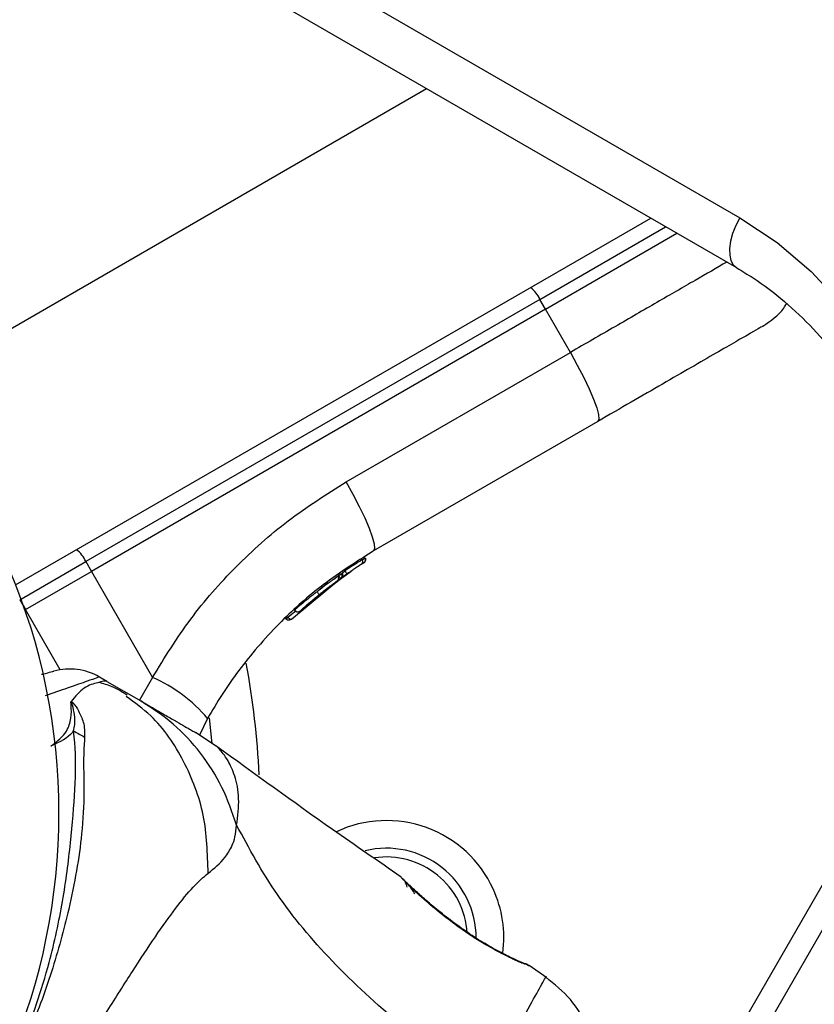
# Model space of a CAD drawing. Units: millimetres. Extents: x 14969 to 25374, y 31122 to 39155.
# Drawn here: x 19083 to 19136, y 36085 to 36151 of the extents above; entities that cross this region are included whole.
import ezdxf

# ---------------------------------------------------------------- set-up
doc = ezdxf.new("R2010")
doc.units = ezdxf.units.MM
doc.header["$LTSCALE"] = 200
doc.layers.add('OTWORY_MONTAŻOWE', color=1, linetype='Continuous')

msp = doc.modelspace()

# ---------------------------------------------------------------- linework, layer by layer
at = {"color": 7, "linetype": 'Continuous', "lineweight": 25}
for p, q in [((19034.073, 36193.63), (19130.993, 36137.673)), ((19130.791, 36134.326), (19033.871, 36190.283)), ((19074.631, 36125.858), (19110.044, 36146.304)), ((19082.569, 36113.121), (19125.044, 36137.644)), ((19118.006, 36131.56), (19126.794, 36136.634)), ((19117.625, 36132.216), (19087.26, 36114.685)), ((19118.006, 36131.56), (19117.625, 36132.216)), ((19118.006, 36131.56), (19087.64, 36114.028)), ((19119.667, 36128.665), (19118.006, 36131.56)), ((19104.685, 36120.015), (19119.667, 36128.665)), ((19121.495, 36124.048), (19106.513, 36115.398)), ((19105.765, 36114.816), (19105.942, 36114.927)), ((19105.942, 36114.927), (19105.941, 36114.928)), ((19105.958, 36114.937), (19105.958, 36114.938)), ((19105.96, 36114.939), (19105.96, 36114.939)), ((19082.844, 36112.135), (19087.26, 36114.685)), ((19087.26, 36114.685), (19087.64, 36114.028)), ((19105.851, 36114.593), (19105.68, 36114.486)), ((19083.224, 36111.478), (19087.64, 36114.028)), ((19087.64, 36114.028), (19091.723, 36106.939)), ((19102.143, 36111.866), (19104.757, 36113.879)), ((19104.287, 36113.55), (19104.449, 36113.664)), ((19104.351, 36113.872), (19104.354, 36113.868)), ((19104.354, 36113.868), (19104.424, 36113.917)), ((19104.424, 36113.917), (19104.422, 36113.921)), ((19104.427, 36113.614), (19105.014, 36114.053)), ((19104.48, 36113.687), (19104.73, 36113.86)), ((19101.01, 36110.836), (19104.288, 36113.551)), ((19103.34, 36112.844), (19103.491, 36112.962)), ((19104.288, 36113.551), (19104.345, 36113.591)), ((19082.844, 36112.135), (19083.224, 36111.478)), ((19083.185, 36111.456), (19083.224, 36111.478)), ((19100.62, 36110.88), (19100.621, 36110.882)), ((19100.77, 36110.968), (19100.776, 36110.96)), ((19088.669, 36106.678), (19088.17, 36106.966)), ((19088.669, 36106.678), (19090.94, 36105.367)), ((19095.403, 36104.19), (19094.876, 36103.074)), ((19095.992, 36102.343), (19094.605, 36103.251)), ((19137.948, 36095.553), (19092.948, 36017.61)), ((19139.248, 36094.802), (19094.248, 36016.86)), ((19108.343, 36093.572), (19108.395, 36093.523)), ((19108.439, 36093.482), (19108.344, 36093.572)), ((19116.391, 36087.888), (19116.56, 36087.815)), ((19116.908, 36087.667), (19116.735, 36087.76)), ((19116.751, 36087.754), (19116.736, 36087.761)), ((19118.086, 36086.861), (19116.91, 36087.675))]:
    msp.add_line(p, q, dxfattribs=at)
at = {"color": 8, "linetype": 'Continuous', "lineweight": 25}
for p, q in [((19117.625, 36132.216), (19126.035, 36137.072)), ((19105.943, 36114.928), (19105.941, 36114.928)), ((19105.942, 36114.927), (19105.941, 36114.925)), ((19105.96, 36114.939), (19105.958, 36114.938)), ((19103.848, 36113.504), (19104.158, 36113.761)), ((19104.419, 36113.93), (19104.591, 36114.063)), ((19103.448, 36113.254), (19103.44, 36113.266)), ((19085.542, 36107.452), (19083.224, 36111.478)), ((19100.776, 36110.96), (19101.321, 36111.41)), ((19091.723, 36106.939), (19090.847, 36105.421)), ((19116.843, 36087.694), (19116.907, 36087.667))]:
    msp.add_line(p, q, dxfattribs=at)
at = {"color": 7, "linetype": 'Continuous', "lineweight": 25, "flags": 128}
for points in [[(19130.993, 36137.673), (19130.725, 36137.152), (19130.518, 36136.622), (19130.379, 36136.104), (19130.313, 36135.617), (19130.323, 36135.18), (19130.409, 36134.81), (19130.567, 36134.522), (19130.791, 36134.326)], [(19130.993, 36137.673), (19133.49, 36136.023), (19135.779, 36134.077), (19137.835, 36131.858), (19139.635, 36129.389), (19141.16, 36126.698), (19142.392, 36123.815), (19143.319, 36120.769), (19143.93, 36117.596), (19144.219, 36114.33), (19144.182, 36111.007), (19143.819, 36107.662), (19143.135, 36104.333), (19142.138, 36101.056), (19140.837, 36097.868), (19139.248, 36094.802)], [(19119.667, 36128.665), (19120.134, 36127.823), (19120.559, 36127.002), (19120.925, 36126.233), (19121.219, 36125.544), (19121.428, 36124.962), (19121.547, 36124.508), (19121.569, 36124.199), (19121.495, 36124.048)], [(19106.513, 36115.398), (19106.587, 36115.549), (19106.565, 36115.858), (19106.446, 36116.312), (19106.237, 36116.894), (19105.943, 36117.583), (19105.577, 36118.352), (19105.152, 36119.173), (19104.685, 36120.015)], [(19095.709, 36102.529), (19095.692, 36102.713), (19095.527, 36104.231)]]:
    msp.add_lwpolyline(points, dxfattribs=at)
at = {"color": 7, "linetype": 'Continuous', "lineweight": 25}
for centre, radius, start, end in [((19043.917, 36097.874), 41.55, 270, 90), ((19115.935, 36131.519), 1.828, 22.42402, 54.22866), ((19085.57, 36113.987), 1.828, 22.42402, 54.22866), ((19105.547, 36114.696), 0.249, 302.49294, 28.77443), ((19105.035, 36114.295), 0.5, 207.55359, 236.26111), ((19043.917, 36097.874), 55, 2.65287, 10.48761), ((19086.17, 36103.502), 4, 60.00087, 105), ((19087.761, 36097.799), 9.962, 39.90781, 66.5676), ((19095.663, 36118.89), 18.051, 239.29834, 241.98952), ((19107.37, 36089.521), 7.85, 24.68726, 115.25953), ((19107.37, 36089.521), 6, 359.89723, 103.69741), ((19107.37, 36089.521), 7.85, 352.54289, 24.68726)]:
    msp.add_arc(centre, radius, start, end, dxfattribs=at)
at = {"color": 8, "linetype": 'Continuous', "lineweight": 25}
msp.add_arc((19107.37, 36089.521), 5.414, 3.55713, 98.53247, dxfattribs=at)
for points, knots in [([(19130.131, 36134.707), (19129.448, 36134.312), (19128.054, 36133.508), (19125.499, 36132.032), (19122.685, 36130.407), (19120.673, 36129.246), (19119.667, 36128.665)], [0, 0, 0, 0, 0.2430149, 0.4953432, 0.7476716, 1, 1, 1, 1]), ([(19104.134, 36113.709), (19104.123, 36113.702), (19104.1, 36113.685), (19103.847, 36113.505), (19103.56, 36113.296), (19103.305, 36113.107), (19103.024, 36112.897), (19102.828, 36112.745), (19102.73, 36112.67)], [0, 0, 0, 0, 0.222732, 0.479536, 0.609437, 0.739089, 0.869661, 1, 1, 1, 1]), ([(19103.44, 36113.266), (19103.434, 36113.262), (19103.423, 36113.253), (19103.37, 36113.21), (19103.317, 36113.167), (19103.293, 36113.147)], [0, 0, 0, 0, 0.348679, 0.699332, 1, 1, 1, 1]), ([(19103.382, 36113.22), (19103.384, 36113.221), (19103.41, 36113.242), (19103.435, 36113.263), (19103.438, 36113.265), (19103.44, 36113.266)], [0, 0, 0, 0, 0.043027, 0.523927, 1, 1, 1, 1]), ([(19102.73, 36112.67), (19102.631, 36112.593), (19102.434, 36112.441), (19102.06, 36112.143), (19101.645, 36111.802), (19101.332, 36111.537), (19101.194, 36111.419), (19101.227, 36111.446), (19101.23, 36111.449)], [0, 0, 0, 0, 0.123204, 0.245321, 0.488162, 0.729687, 0.970497, 1, 1, 1, 1]), ([(19088.17, 36106.966), (19088.17, 36106.966), (19088.17, 36106.966), (19088.03, 36106.917), (19087.351, 36106.683), (19086.238, 36106.298), (19085.065, 36105.891), (19084.549, 36105.713)], [0, 0, 0, 0, 0.000004, 0.233143, 0.466331, 0.765404, 1, 1, 1, 1]), ([(19095.445, 36093.852), (19095.406, 36095.162), (19095.329, 36097.782), (19093.922, 36101.386), (19092.111, 36104.12), (19090.531, 36105.254), (19089.965, 36105.66)], [0, 0, 0, 0, 0.28103, 0.562103, 0.843131, 1, 1, 1, 1]), ([(19097.348, 36097.066), (19097.424, 36097.672), (19097.579, 36098.895), (19097.254, 36100.395), (19096.716, 36101.551), (19096.123, 36102.236), (19096.036, 36102.308), (19095.993, 36102.342)], [0, 0, 0, 0, 0.179139, 0.36122, 0.534148, 0.774181, 1, 1, 1, 1]), ([(19110.011, 36092.047), (19109.764, 36092.265), (19109.27, 36092.702), (19108.764, 36093.174), (19108.481, 36093.441), (19108.444, 36093.477), (19108.439, 36093.482)], [0, 0, 0, 0, 0.316293, 0.634577, 0.95326, 1, 1, 1, 1]), ([(19108.753, 36092.923), (19108.742, 36092.986), (19108.722, 36093.102), (19108.659, 36093.2), (19108.631, 36093.245)], [0, 0, 0, 0, 0.550377, 1, 1, 1, 1]), ([(19116.735, 36087.76), (19116.732, 36087.762), (19116.669, 36087.796), (19116.565, 36087.823), (19116.464, 36087.83), (19116.432, 36087.832)], [0, 0, 0, 0, 0.030262, 0.685755, 1, 1, 1, 1]), ([(19113.915, 36079.652), (19114.538, 36080.73), (19115.781, 36082.88), (19117.067, 36085.177), (19117.804, 36086.508), (19118.106, 36087.06), (19118.02, 36086.904), (19118.02, 36086.904)], [0, 0, 0, 0, 0.251103, 0.501212, 0.75058, 0.999873, 1, 1, 1, 1])]:
    msp.add_open_spline(points, degree=3, knots=knots, dxfattribs=at)
at = {"color": 7, "linetype": 'Continuous', "lineweight": 25}
for points, knots in [([(19130.791, 36134.326), (19131.16, 36134.104), (19132.278, 36133.431), (19134.023, 36132.111), (19135.94, 36130.285), (19137.643, 36128.223), (19139.116, 36125.954), (19140.343, 36123.499), (19141.313, 36120.888), (19142.014, 36118.146), (19142.44, 36115.302), (19142.588, 36112.387), (19142.455, 36109.431), (19142.043, 36106.463), (19141.358, 36103.516), (19140.4, 36100.621), (19139.266, 36097.952), (19138.361, 36096.304), (19137.948, 36095.553)], [0, 0, 0, 0, 0.03255, 0.098598, 0.164633, 0.230557, 0.296315, 0.361881, 0.427252, 0.492442, 0.557478, 0.622387, 0.687198, 0.751934, 0.816615, 0.881255, 0.945866, 1, 1, 1, 1]), ([(19132.536, 36130.422), (19133.06, 36130.777), (19133.686, 36131.2), (19134.074, 36131.831), (19134.137, 36131.933)], [0, 0, 0, 0, 0.837579, 1, 1, 1, 1]), ([(19132.536, 36130.422), (19132.496, 36130.399), (19132.416, 36130.353), (19131.782, 36129.987), (19130.793, 36129.416), (19129.442, 36128.636), (19127.784, 36127.679), (19125.865, 36126.571), (19123.754, 36125.352), (19122.248, 36124.482), (19121.495, 36124.048)], [0, 0, 0, 0, 0.125374, 0.249953, 0.375278, 0.499934, 0.625172, 0.749948, 0.875058, 1, 1, 1, 1]), ([(19091.723, 36106.939), (19092.54, 36108.263), (19094.169, 36110.902), (19097.257, 36114.398), (19100.727, 36117.524), (19103.364, 36119.184), (19104.685, 36120.015)], [0, 0, 0, 0, 0.249781, 0.497988, 0.748636, 1, 1, 1, 1]), ([(19106.513, 36115.398), (19105.288, 36114.622), (19103.033, 36113.193), (19100.528, 36110.918), (19098.763, 36109.011), (19097.494, 36107.426), (19096.369, 36105.828), (19095.72, 36104.729), (19095.403, 36104.19)], [0, 0, 0, 0, 0.27261, 0.501862, 0.633786, 0.760781, 0.882851, 1, 1, 1, 1]), ([(19105.851, 36114.593), (19105.873, 36114.61), (19105.919, 36114.645), (19105.963, 36114.726), (19105.976, 36114.806), (19105.965, 36114.876), (19105.95, 36114.91), (19105.942, 36114.927)], [0, 0, 0, 0, 0.220229, 0.451445, 0.707977, 0.850352, 1, 1, 1, 1]), ([(19105.867, 36114.603), (19105.889, 36114.62), (19105.935, 36114.655), (19105.98, 36114.736), (19105.992, 36114.816), (19105.982, 36114.886), (19105.966, 36114.92), (19105.958, 36114.937)], [0, 0, 0, 0, 0.220209, 0.451418, 0.707963, 0.850348, 1, 1, 1, 1]), ([(19105.765, 36114.816), (19105.731, 36114.795), (19105.664, 36114.753), (19105.377, 36114.573), (19105.002, 36114.334), (19104.728, 36114.153), (19104.591, 36114.063)], [0, 0, 0, 0, 0.250588, 0.500269, 0.750018, 1, 1, 1, 1]), ([(19105.68, 36114.486), (19105.654, 36114.469), (19105.601, 36114.436), (19105.375, 36114.291), (19105.08, 36114.098), (19104.865, 36113.952), (19104.757, 36113.879)], [0, 0, 0, 0, 0.251538, 0.501494, 0.750795, 1, 1, 1, 1]), ([(19104.073, 36113.395), (19104.095, 36113.415), (19104.14, 36113.456), (19104.176, 36113.542), (19104.181, 36113.636), (19104.158, 36113.691), (19104.147, 36113.718)], [0, 0, 0, 0, 0.241372, 0.498933, 0.757032, 1, 1, 1, 1]), ([(19104.158, 36113.761), (19104.16, 36113.757), (19104.165, 36113.75), (19104.17, 36113.742), (19104.173, 36113.739)], [0, 0, 0, 0, 0.500629, 1, 1, 1, 1]), ([(19104.173, 36113.739), (19104.194, 36113.751), (19104.239, 36113.776), (19104.298, 36113.816), (19104.341, 36113.849), (19104.35, 36113.862), (19104.354, 36113.868)], [0, 0, 0, 0, 0.240592, 0.500001, 0.75941, 1, 1, 1, 1]), ([(19104.288, 36113.551), (19104.288, 36113.554), (19104.288, 36113.56), (19104.267, 36113.597), (19104.236, 36113.646), (19104.203, 36113.696), (19104.183, 36113.724), (19104.173, 36113.739)], [0, 0, 0, 0, 0.222495, 0.455025, 0.710788, 0.851719, 1, 1, 1, 1]), ([(19104.354, 36113.868), (19104.361, 36113.851), (19104.377, 36113.819), (19104.389, 36113.754), (19104.382, 36113.679), (19104.347, 36113.602), (19104.307, 36113.567), (19104.288, 36113.551)], [0, 0, 0, 0, 0.148313, 0.289256, 0.545013, 0.777524, 1, 1, 1, 1]), ([(19104.345, 36113.591), (19104.365, 36113.609), (19104.408, 36113.645), (19104.447, 36113.724), (19104.457, 36113.801), (19104.446, 36113.868), (19104.431, 36113.901), (19104.424, 36113.917)], [0, 0, 0, 0, 0.22069, 0.451843, 0.707546, 0.849621, 1, 1, 1, 1]), ([(19104.693, 36113.835), (19104.661, 36113.813), (19104.596, 36113.768), (19104.503, 36113.703), (19104.457, 36113.67)], [0, 0, 0, 0, 0.500394, 1, 1, 1, 1]), ([(19104.725, 36113.856), (19104.751, 36113.874), (19104.865, 36113.953), (19105.014, 36114.053), (19105.112, 36114.118), (19105.138, 36114.135)], [0, 0, 0, 0, 0.176218, 0.780457, 1, 1, 1, 1]), ([(19102.796, 36112.733), (19102.855, 36112.784), (19103.009, 36112.916), (19103.188, 36113.062), (19103.319, 36113.169), (19103.362, 36113.203), (19103.382, 36113.22)], [0, 0, 0, 0, 0.2413941, 0.6354393, 0.8279736, 1, 1, 1, 1]), ([(19102.873, 36112.475), (19102.955, 36112.541), (19103.121, 36112.674), (19103.357, 36112.859), (19103.573, 36113.025), (19103.818, 36113.209), (19104.042, 36113.374), (19104.063, 36113.388), (19104.073, 36113.395)], [0, 0, 0, 0, 0.124659, 0.249801, 0.374474, 0.49994, 0.749704, 1, 1, 1, 1]), ([(19104.288, 36113.551), (19104.292, 36113.554), (19104.302, 36113.561), (19104.312, 36113.57), (19104.317, 36113.575)], [0, 0, 0, 0, 0.4623198, 1, 1, 1, 1]), ([(19101.601, 36111.387), (19101.627, 36111.409), (19101.677, 36111.455), (19101.965, 36111.713), (19102.31, 36112.01), (19102.625, 36112.274), (19102.79, 36112.408), (19102.873, 36112.475)], [0, 0, 0, 0, 0.250602, 0.500589, 0.749843, 0.87455, 1, 1, 1, 1]), ([(19102.873, 36112.475), (19102.872, 36112.479), (19102.87, 36112.486), (19102.838, 36112.531), (19102.788, 36112.596), (19102.749, 36112.646), (19102.73, 36112.67)], [0, 0, 0, 0, 0.240535, 0.5, 0.759465, 1, 1, 1, 1]), ([(19102.974, 36112.556), (19102.997, 36112.575), (19103.109, 36112.665), (19103.242, 36112.769), (19103.347, 36112.851)], [0, 0, 0, 0, 0.206741, 1, 1, 1, 1]), ([(19101.23, 36111.449), (19101.224, 36111.445), (19101.219, 36111.44), (19101.304, 36111.513), (19101.308, 36111.516)], [0, 0, 0, 0, 0.95746, 1, 1, 1, 1]), ([(19101.219, 36111.44), (19101.228, 36111.426), (19101.248, 36111.398), (19101.29, 36111.363), (19101.34, 36111.336), (19101.397, 36111.321), (19101.455, 36111.32), (19101.511, 36111.332), (19101.561, 36111.354), (19101.588, 36111.376), (19101.601, 36111.387)], [0, 0, 0, 0, 0.115092, 0.238425, 0.367962, 0.500808, 0.633549, 0.762777, 0.885604, 1, 1, 1, 1]), ([(19100.621, 36110.882), (19100.626, 36110.875), (19100.635, 36110.86), (19100.647, 36110.848), (19100.653, 36110.841)], [0, 0, 0, 0, 0.5000403, 1, 1, 1, 1]), ([(19100.653, 36110.841), (19100.652, 36110.84), (19100.65, 36110.839), (19100.663, 36110.852), (19100.678, 36110.866), (19100.699, 36110.886), (19100.73, 36110.916), (19100.758, 36110.943), (19100.776, 36110.96)], [0, 0, 0, 0, 0.239114, 0.368188, 0.500011, 0.63183, 0.760907, 1, 1, 1, 1]), ([(19101.01, 36110.836), (19100.988, 36110.818), (19100.941, 36110.781), (19100.865, 36110.763), (19100.8, 36110.764), (19100.748, 36110.777), (19100.696, 36110.801), (19100.667, 36110.828), (19100.653, 36110.841)], [0, 0, 0, 0, 0.217431, 0.446813, 0.571732, 0.705572, 0.849388, 1, 1, 1, 1]), ([(19100.776, 36110.96), (19100.791, 36110.946), (19100.818, 36110.918), (19100.86, 36110.884), (19100.898, 36110.858), (19100.941, 36110.836), (19100.984, 36110.822), (19101.002, 36110.831), (19101.01, 36110.836)], [0, 0, 0, 0, 0.150567, 0.294365, 0.428205, 0.553133, 0.78254, 1, 1, 1, 1]), ([(19084.299, 36107.141), (19084.319, 36107.147), (19084.655, 36107.237), (19084.995, 36107.328), (19085.088, 36107.353), (19085.135, 36107.365)], [0, 0, 0, 0, 0.031487, 0.510665, 1, 1, 1, 1]), ([(19088.673, 36106.676), (19088.67, 36106.677), (19088.563, 36106.736), (19088.257, 36106.631), (19087.11, 36106.344), (19086.559, 36105.667), (19086.281, 36105.326)], [0, 0, 0, 0, 0.01046, 0.398222, 0.696684, 1, 1, 1, 1]), ([(19090.033, 36105.752), (19089.699, 36105.96), (19089.091, 36106.339), (19088.43, 36106.52), (19088.132, 36106.601)], [0, 0, 0, 0, 0.549317, 1, 1, 1, 1]), ([(19084.929, 36102.359), (19084.934, 36102.362), (19085.367, 36102.664), (19086.009, 36103.22), (19086.303, 36104.208), (19086.306, 36104.815), (19086.279, 36105.119), (19086.278, 36105.135)], [0, 0, 0, 0, 0.004373, 0.404321, 0.693964, 0.984752, 1, 1, 1, 1]), ([(19086.278, 36105.135), (19086.277, 36105.147), (19086.275, 36105.181), (19086.273, 36105.232), (19086.267, 36105.288), (19086.277, 36105.314), (19086.281, 36105.326)], [0, 0, 0, 0, 0.182212, 0.510456, 0.782728, 1, 1, 1, 1]), ([(19086.446, 36103.369), (19086.478, 36103.51), (19086.602, 36104.065), (19086.48, 36104.72), (19086.334, 36105.203), (19086.306, 36105.269), (19086.299, 36105.281), (19086.295, 36105.287), (19086.292, 36105.29), (19086.291, 36105.291), (19086.29, 36105.292), (19086.289, 36105.292), (19086.288, 36105.293), (19086.287, 36105.293), (19086.284, 36105.292), (19086.281, 36105.286), (19086.276, 36105.258), (19086.277, 36105.205), (19086.277, 36105.158), (19086.278, 36105.135)], [0, 0, 0, 0, 0.206538, 0.815075, 0.890705, 0.900159, 0.904889, 0.90726, 0.908, 0.908367, 0.908658, 0.908891, 0.909124, 0.90947, 0.910139, 0.912637, 0.922538, 0.961973, 1, 1, 1, 1]), ([(19086.281, 36105.326), (19086.289, 36105.323), (19086.306, 36105.316), (19086.345, 36105.291), (19086.57, 36105.083), (19086.805, 36104.64), (19087.19, 36103.843), (19087.187, 36103.282), (19087.185, 36102.953)], [0, 0, 0, 0, 0.006545, 0.01489, 0.034883, 0.263481, 0.568366, 1, 1, 1, 1]), ([(19097.348, 36097.066), (19097.052, 36097.925), (19096.461, 36099.642), (19094.993, 36101.917), (19093.174, 36103.903), (19091.685, 36104.879), (19090.94, 36105.367)], [0, 0, 0, 0, 0.249997, 0.499991, 0.749973, 1, 1, 1, 1]), ([(19090.94, 36105.367), (19091.237, 36105.195), (19091.827, 36104.854), (19092.654, 36104.377), (19093.352, 36103.974), (19093.911, 36103.651), (19094.308, 36103.422), (19094.559, 36103.278), (19094.589, 36103.26), (19094.605, 36103.251)], [0, 0, 0, 0, 0.144556, 0.287012, 0.430693, 0.57133, 0.714226, 0.856981, 1, 1, 1, 1]), ([(19060.423, 36058.295), (19061.234, 36058.717), (19062.76, 36059.51), (19065.313, 36061.176), (19067.994, 36063.042), (19070.739, 36065.269), (19073.903, 36068.247), (19077.244, 36072.133), (19080.486, 36077.015), (19083.058, 36082.32), (19084.775, 36087.402), (19085.77, 36091.988), (19086.277, 36095.964), (19086.56, 36099.54), (19086.624, 36101.884), (19086.478, 36103.105), (19086.446, 36103.369)], [0, 0, 0, 0, 0.068583, 0.12896, 0.189382, 0.251626, 0.313913, 0.408462, 0.503109, 0.599449, 0.695673, 0.766616, 0.837482, 0.908805, 0.980276, 1, 1, 1, 1]), ([(19086.446, 36103.369), (19086.419, 36103.333), (19086.113, 36102.926), (19085.535, 36102.615), (19084.935, 36102.361), (19084.929, 36102.359)], [0, 0, 0, 0, 0.088092, 0.991386, 1, 1, 1, 1]), ([(19087.185, 36102.953), (19087.158, 36102.577), (19087.082, 36101.52), (19087.182, 36099.311), (19086.997, 36095.891), (19086.281, 36091.833), (19085.031, 36087.264), (19083.515, 36083.132), (19081.511, 36078.808), (19078.953, 36074.395), (19075.808, 36070.048), (19072.397, 36066.21), (19068.992, 36063.053), (19065.784, 36060.516), (19062.955, 36058.978), (19061.651, 36058.172), (19061.152, 36057.863)], [0, 0, 0, 0, 0.031027, 0.087118, 0.143274, 0.236717, 0.311426, 0.386197, 0.456002, 0.546088, 0.636133, 0.720032, 0.803825, 0.878732, 0.9536, 1, 1, 1, 1]), ([(19108.356, 36093.595), (19106.825, 36094.648), (19102.655, 36097.516), (19098.556, 36100.486), (19095.963, 36102.366)], [0, 0, 0, 0, 0.367189, 1, 1, 1, 1]), ([(19095.445, 36093.852), (19095.842, 36094.172), (19096.348, 36094.579), (19096.832, 36095.28), (19097.065, 36095.724), (19097.278, 36096.29), (19097.323, 36096.79), (19097.348, 36097.066)], [0, 0, 0, 0, 0.436854, 0.55622, 0.683644, 0.825126, 1, 1, 1, 1]), ([(19113.915, 36079.652), (19112.022, 36080.973), (19108.373, 36083.519), (19103.707, 36087.852), (19099.897, 36092.354), (19098.192, 36095.506), (19097.348, 36097.066)], [0, 0, 0, 0, 0.2724035, 0.5250154, 0.7648334, 1, 1, 1, 1]), ([(19073.164, 36055.262), (19073.244, 36055.685), (19073.408, 36056.565), (19074.092, 36058.301), (19075.049, 36060.412), (19076.285, 36062.889), (19077.756, 36065.686), (19079.417, 36068.732), (19081.219, 36071.951), (19083.104, 36075.249), (19085.018, 36078.532), (19086.905, 36081.702), (19088.713, 36084.663), (19090.4, 36087.336), (19091.927, 36089.645), (19093.277, 36091.529), (19094.438, 36092.989), (19095.117, 36093.571), (19095.445, 36093.852)], [0, 0, 0, 0, 0.055707, 0.115623, 0.177747, 0.241267, 0.305456, 0.370168, 0.435004, 0.49999, 0.564968, 0.629861, 0.694525, 0.758753, 0.822253, 0.884378, 0.944293, 1, 1, 1, 1]), ([(19109.277, 36092.466), (19109.14, 36092.679), (19108.859, 36093.118), (19108.569, 36093.37), (19108.42, 36093.5)], [0, 0, 0, 0, 0.485194, 1, 1, 1, 1]), ([(19108.454, 36093.466), (19108.454, 36093.465), (19108.492, 36093.43), (19108.765, 36093.17), (19109.272, 36092.699), (19109.764, 36092.263), (19110.01, 36092.046)], [0, 0, 0, 0, 0.003287, 0.337354, 0.669366, 1, 1, 1, 1]), ([(19116.432, 36087.84), (19116.415, 36087.847), (19116.381, 36087.861), (19115.982, 36088.035), (19115.198, 36088.41), (19114.126, 36088.992), (19113.135, 36089.598), (19112.124, 36090.292), (19110.967, 36091.172), (19110, 36091.993), (19109.309, 36092.61), (19109.065, 36092.835), (19108.938, 36092.952)], [0, 0, 0, 0, 0.081366, 0.163109, 0.302855, 0.414072, 0.497875, 0.581715, 0.692622, 0.831409, 0.912178, 1, 1, 1, 1]), ([(19116.908, 36087.667), (19116.873, 36087.681), (19116.803, 36087.707), (19116.26, 36087.94), (19115.437, 36088.33), (19114.404, 36088.874), (19113.245, 36089.567), (19112.067, 36090.383), (19110.943, 36091.249), (19110.322, 36091.781), (19110.011, 36092.047)], [0, 0, 0, 0, 0.127955, 0.255247, 0.381049, 0.505466, 0.628551, 0.751811, 0.875623, 1, 1, 1, 1]), ([(19116.404, 36087.852), (19116.42, 36087.852), (19116.515, 36087.851), (19116.585, 36087.823), (19116.644, 36087.8)], [0, 0, 0, 0, 0.166252, 1, 1, 1, 1]), ([(19121.431, 36080.907), (19121.435, 36081.051), (19121.464, 36081.942), (19120.895, 36083.528), (19119.775, 36085.488), (19118.605, 36086.432), (19118.02, 36086.905)], [0, 0, 0, 0, 0.060781, 0.373938, 0.687019, 1, 1, 1, 1])]:
    msp.add_open_spline(points, degree=3, knots=knots, dxfattribs=at)
for points in [[(19104.351, 36113.872), (19104.345, 36113.868), (19104.334, 36113.86), (19104.287, 36113.833), (19104.226, 36113.798), (19104.181, 36113.773), (19104.158, 36113.761)], [(19100.77, 36110.968), (19100.75, 36110.956), (19100.71, 36110.931), (19100.661, 36110.902), (19100.627, 36110.883), (19100.622, 36110.881), (19100.62, 36110.88)]]:
    msp.add_open_spline(points, degree=3, dxfattribs=at)
at = {"layer": 'OTWORY_MONTAŻOWE'}
msp.add_circle((19043.917, 36097.874), 200, dxfattribs=at)

doc.saveas('drawing.dxf')
